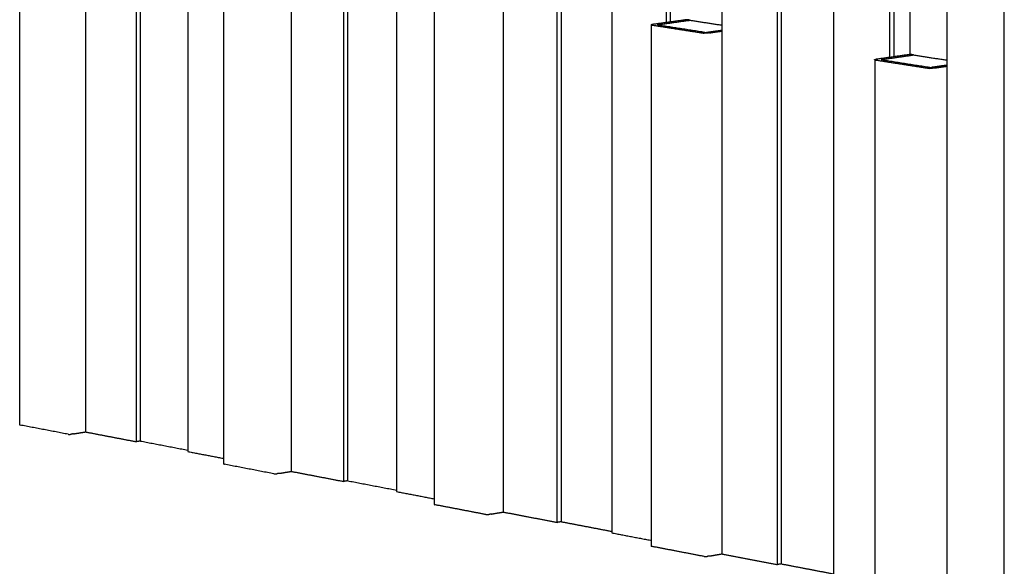
# Model space of a CAD drawing. Units: inches. Extents: x 675 to 1035, y -101 to 177.
# Drawn here: x 918 to 945, y -8 to 7 of the extents above; entities that cross this region are included whole.
import ezdxf

# ---------------------------------------------------------------- set-up
doc = ezdxf.new("R2010")
doc.units = ezdxf.units.IN
doc.header["$MEASUREMENT"] = 0
doc.layers.add('Make2D$Visible$Curves', color=7, linetype='Continuous', true_color=0x000000)

msp = doc.modelspace()

# ---------------------------------------------------------------- linework, layer by layer
at = {"layer": 'Make2D$Visible$Curves'}
for points in [[(919.6075884594279, 16.36842908792549), (919.6075884594279, 6.046604380560678), (919.6075884594279, -4.275220326804136)], [(921.0079603305223, -4.543788660525165), (921.0079603305223, 5.815730037211229), (921.0079603305223, 16.17524873494762)], [(921.1190997923986, -4.525963877139344), (921.1190997923986, 5.816976129259808), (921.1190997923986, 16.15991613565896)], [(922.4185976494759, 15.98065227037691), (922.4185976494759, 5.583163265884198), (922.4185976494759, -4.814325738608511)], [(925.2711234713289, 15.58714826153571), (925.2711234713289, 5.1128774513791), (925.2711234713289, -5.361393358777508)], [(926.7132436085185, -5.637968324517087), (926.7132436085185, 4.875120219477178), (926.7132436085185, 15.38820876347144)], [(926.8246320045827, -5.619611219464929), (926.8246320045827, 4.876615294903581), (926.8246320045827, 15.37284180927209)], [(928.1660925248492, 15.18778923757721), (928.1660925248492, 4.635594171812635), (928.1660925248492, -5.916600893951941)], [(931.1044591906598, 14.78244354233975), (931.1044591906598, 4.151156081836761), (931.1044591906598, -6.48013137866623)], [(932.5902227256001, -6.765076431561746), (932.5902227256001, 3.906203517748322), (932.5902227256001, 14.57748346705839)], [(932.7018248348722, -6.746162797853362), (932.7018248348722, 3.907994422124542), (932.7018248348722, 14.56215164210245)], [(934.0872066791391, 14.37097554261616), (934.0872066791391, 3.659401083043654), (934.0872066791391, -7.052173376528856)], [(935.5955386371738, 6.994785884934005), (935.5955386371738, 10.57884402677949), (935.5955386371737, 14.16290216862497)], [(935.7072332830204, 7.010394052492549), (935.7072332830206, 10.57898688011771), (935.7072332830206, 14.14757970774286)], [(937.1153481273113, 13.95324547683894), (937.1153481273113, 3.160162143125792), (937.1153481273113, -7.63292119058736)], [(938.6467666559471, -7.926622121714873), (938.6467666559471, 2.907682602162386), (938.6467666559471, 13.74198732603964)], [(938.7585436562848, -7.907126262069066), (938.7585436562848, 2.909720235760085), (938.7585436562848, 13.72656673358924)], [(940.1899277461976, 13.52910929680348), (940.1899277461976, 2.653267106715758), (940.1899277461976, -8.222575083371968)], [(941.7449669767087, 6.036126431659532), (941.7449669767087, 9.675359558903692), (941.7449669767087, 13.31459268614785)], [(941.8568156445727, 6.052218797775072), (941.8568156445727, 9.675862147524812), (941.8568156445727, 13.29950549727455)], [(942.3036415851349, 6.116873319344895), (942.3036415851349, 9.677269797401308), (942.3036415851349, 13.23766627545772)], [(943.3120220213633, 13.09841850205373), (943.3120220213633, 2.13853849745661), (943.3120220213633, -8.82134150714051)], [(944.8912326899124, -9.12420818605721), (944.8912326899124, 1.878179635901627), (944.8912326899124, 12.88056745786046)], [(923.4177005473355, -5.160465336251373), (923.4177005473357, 1.803200852311347), (923.4177005473356, 8.766867040874068)], [(935.18604982214, -7.425623319717911), (935.18604982214, -0.2496308199176156), (935.18604982214, 6.926361679882679)], [(941.3360282625495, -8.607595855872217), (941.3360282625495, -1.32100887959991), (941.3360282625495, 5.965578096672398)]]:
    msp.add_open_spline(points, degree=2, dxfattribs=at)
for points, weights in [([(917.7960914485449, -4.080216667177826), (917.7960914485446, 2.782230062252597), (917.7960914485445, 9.644676791684622)], [315.0994835537118, 315.099483553675, 315.0994835536382]), ([(929.2073825169367, -6.273003937144193), (929.2073825169367, 0.7946713267838109), (929.2073825169367, 7.862346590713488)], [305.3989185149815, 305.3989185149454, 305.3989185149092]), ([(936.1534525186524, 7.072748559683149), (935.7072332830203, 7.010394052492567), (935.2601184173639, 6.94791439030118)], [351.8661440056004, 351.5137268670351, 351.1613097284699]), ([(935.3495429532038, 6.933951417251866), (935.7966682221364, 6.996459066256102), (936.2428976399325, 7.058841476200344)], [351.0826480292262, 351.4350651677914, 351.7874823063567]), ([(936.2428976399325, 7.058841476200382), (936.1981700797407, 7.065795795280769), (936.1534525186524, 7.072748559683149)], [351.7874823063567, 351.8268131559786, 351.8661440056004]), ([(936.2428976399325, 7.058841476200344), (936.6786477918313, 6.991090282470201), (937.1153481273111, 6.923191352539434)], [351.7874823063567, 351.4047682774576, 351.0220542485584]), ([(935.18604982214, 6.926361679882679), (935.1481994426833, 6.93227487511617), (935.1955853311947, 6.938896561251525)], [351.0399053244821, 248.2462442621065, 351.1105029243267]), ([(935.18604982214, 6.926361679882679), (935.9065738998903, 6.813797430768972), (936.6297046697625, 6.700825949821599)], [351.0399053244821, 350.407203056899, 349.7745007893159]), ([(935.2601184173639, 6.94791439030118), (935.227854208646, 6.943405801979873), (935.1955853311947, 6.938896561251525)], [351.1613097284699, 351.1359063263983, 351.1105029243267]), ([(935.3495429532038, 6.933951417251866), (936.0185149070063, 6.829496445537776), (936.6897326767655, 6.724690806443888)], [351.0826480292262, 350.4953073415403, 349.9079666538544]), ([(936.6897326767655, 6.724690806443888), (936.9027283365189, 6.754657413552099), (937.1155199853047, 6.784595318120024)], [349.9079666538544, 350.0757012975195, 350.2434359411847]), ([(936.7152409586264, 6.701540977304658), (936.6678366596346, 6.694868759854554), (936.6297046697625, 6.700825949821599)], [349.7784981504676, 247.3043746540035, 349.7745007893159]), ([(936.7797990556596, 6.710627614397746), (936.7475223513068, 6.706084625795342), (936.7152409586264, 6.701540977304658)], [349.8293049546107, 349.8039015525392, 349.7784981504676]), ([(936.7797990556596, 6.710627614397746), (936.9477424143603, 6.734265863089049), (937.1155588999358, 6.757886254221052)], [349.8293049546107, 349.9615444573977, 350.0937839601847]), ([(941.3360282625495, 5.965578096672398), (941.2970022700212, 5.971674952669246), (941.3444550736202, 5.978502283771133)], [345.7118862290454, 244.4787658294458, 345.78248382889]), ([(941.3360282625495, 5.965578096672398), (942.0789532027948, 5.849514261154691), (942.824607451187, 5.733024038050992)], [345.7118862290454, 345.0791839614623, 344.4464816938792]), ([(941.4090790391107, 5.987800137132911), (941.3767694300369, 5.983151551966945), (941.3444550736202, 5.978502283771133)], [345.8332906330332, 345.8078872309616, 345.78248382889]), ([(942.3036415851349, 6.116506435372852), (941.8568156445724, 6.052218797775053), (941.4090790391107, 5.987800137132911)], [346.5381249101637, 346.1857077715985, 345.8332906330332]), ([(941.5012805249761, 5.973403564087785), (941.9490250075916, 6.037851524567926), (942.3958586025209, 6.102168372648316)], [345.7546289337895, 346.1070460723548, 346.45946321092]), ([(941.5012805249761, 5.973403564087785), (942.1910466309607, 5.865701740894114), (942.8831641662837, 5.757632759580256)], [345.7546289337895, 345.1672882461036, 344.5799475584176]), ([(942.3958586025209, 6.102168372648316), (942.3497448600815, 6.109338217762606), (942.3036415851349, 6.116506435372852)], [346.45946321092, 346.4987940605419, 346.5381249101637]), ([(942.3958586025209, 6.102168372648316), (942.8535787755866, 6.031001241703152), (943.312331522024, 5.959673564448912)], [346.45946321092, 346.0695529390348, 345.6796426671496]), ([(942.9113949379528, 5.733761357080561), (942.8639283008184, 5.726881117848599), (942.824607451187, 5.733024038050992)], [344.4504790550309, 243.5368962212705, 344.4464816938792]), ([(943.3121006181002, 5.819779284877826), (943.0977373758624, 5.788721232804646), (942.8831641662837, 5.757632759580256)], [344.9174612783295, 344.7487044183736, 344.5799475584176]), ([(942.9760376790592, 5.743131254554833), (942.943718692048, 5.738446651309625), (942.9113949379528, 5.733761357080561)], [344.501285859174, 344.4758824571024, 344.4504790550309]), ([(942.9760376790592, 5.743131254554833), (943.1442980414234, 5.767520417473301), (943.3124292514568, 5.791890859897011)], [344.501285859174, 344.6336025894848, 344.7659193197956]), ([(917.7960914485446, -4.08021666717779), (917.7960914485446, -4.083424090628498), (917.807451718262, -4.085607435974772)], [315.0994835537412, 323.125129060981, 367.0239626107921]), ([(919.1278929933065, -4.339384800859812), (918.4665322546421, -4.212277000862368), (917.807451718262, -4.085607435974772)], [365.7585580756259, 366.391260343209, 367.0239626107921]), ([(919.2740510957564, -4.328357431558034), (919.2419690592043, -4.33346854270378), (919.2098825662478, -4.338580363816193)], [365.8133622409208, 365.7879588388491, 365.7625554367776]), ([(919.2740510957564, -4.328357431558034), (919.4409057632528, -4.301775180478778), (919.6076399409092, -4.275212125093748)], [365.8133622409208, 365.9455390809637, 366.0777159210066]), ([(919.6075884594279, -4.275220326804136), (920.3064982302021, -4.409259746213117), (921.0079603305223, -4.543788660525165)], [366.0776750948447, 365.4116727079151, 364.7456703209855]), ([(919.1278929933065, -4.339384800859812), (919.1627648410304, -4.346086867654997), (919.2098825662478, -4.338580363816193)], [365.7585580756259, 258.6068099520251, 365.7625554367776]), ([(921.1190997923986, -4.525963877139344), (921.0635367720816, -4.534875192568525), (921.0079603305223, -4.543788660525165)], [364.8337746056268, 364.7897224633061, 364.7456703209855]), ([(921.1190997923986, -4.525963877139344), (921.7677539518075, -4.650299148792178), (922.4185976494758, -4.77505411533225)], [364.8337746056268, 364.2200961520127, 363.6064176983987]), ([(922.4185976494759, -4.814325738608511), (922.9175086803416, -4.910008683260857), (923.4177101510584, -5.005939113090321)], [363.4136655471264, 362.944890959415, 362.4761163717037]), ([(923.4177005473357, -5.160465336251384), (923.4177005473355, -5.163848620266561), (923.429652300852, -5.16614564367123)], [310.2364609907681, 317.608547461104, 361.6959435153555]), ([(924.7893513326968, -5.427468009049895), (924.1083104954735, -5.296577864735206), (923.429652300852, -5.16614564367123)], [360.4305389801892, 361.0632412477723, 361.6959435153555]), ([(924.9368089655468, -5.416112233813047), (924.904651801677, -5.421375552636626), (924.8724901049378, -5.426639613376923)], [360.4853431454841, 360.4599397434125, 360.434536341341]), ([(924.9368089655468, -5.416112233813047), (925.1037950745083, -5.388780808251497), (925.2706590066219, -5.361469379966644)], [360.4853431454841, 360.6173158324688, 360.7492885194536]), ([(925.2711234713289, -5.361393358777508), (925.9908498839192, -5.499425068321433), (926.7132436085185, -5.637968324517087)], [360.749655999408, 360.0836536124784, 359.4176512255489]), ([(924.7893513326968, -5.427468009049895), (924.8252618263053, -5.434369694578463), (924.8724901049378, -5.426639613376923)], [360.4305389801892, 254.8393315192891, 360.434536341341]), ([(926.8246320045827, -5.619611219464929), (926.7689446318917, -5.628788647156573), (926.7132436085185, -5.637968324517087)], [359.5057555101902, 359.4617033678695, 359.4176512255489]), ([(926.8246320045827, -5.619611219464929), (927.4944499609095, -5.748003208246395), (928.1665686351197, -5.876836203038359)], [359.5057555101902, 358.8904465233709, 358.2751375365516]), ([(928.1660925248492, -5.916600893951941), (928.6860770514221, -6.016325389098514), (929.2074428308701, -6.116314785869307)], [358.0856464516896, 357.6113088098069, 357.1369711679242]), ([(929.207382516937, -6.273003937144179), (929.207382516937, -6.276575298489226), (929.2199667343798, -6.278993875976778)], [305.3989185149934, 312.0883975522185, 356.3679244199188]), ([(930.6207006554012, -6.548202791284281), (929.9190880387496, -6.413358929320018), (929.2199667343798, -6.278993875976778)], [355.1025198847525, 355.7352221523356, 356.3679244199188]), ([(930.7694705935872, -6.536503718265521), (930.9369095251345, -6.508326865698541), (931.1042240264586, -6.480170952419851)], [355.1573240500474, 355.2893876333317, 355.421451216616]), ([(931.1044591906598, -6.48013137866623), (931.8459463050726, -6.622336433554826), (932.5902227256001, -6.765076431561746)], [355.4216369039713, 354.7556345170417, 354.0896321301121]), ([(931.1046907459005, -6.27982706378582), (931.1046206773128, -6.279813661323984), (931.1045506087502, -6.279800258866901)], [356.3639941450987, 356.3640573658829, 356.3641205866671]), ([(930.6207006554012, -6.548202791284281), (930.6576968990624, -6.555313148560156), (930.7050211996923, -6.54734935047922)], [355.1025198847525, 251.0718530866774, 355.1065172459042]), ([(930.7694705935872, -6.536503718265521), (930.7372482017463, -6.541926146465877), (930.7050211996923, -6.54734935047922)], [355.1573240500474, 355.1319206479758, 355.1065172459042]), ([(932.7018248348722, -6.746162797853362), (932.6460307215583, -6.755618438335295), (932.5902227256001, -6.765076431561746)], [354.1777364147534, 354.1336842724328, 354.0896321301121]), ([(932.7018248348722, -6.746162797853362), (933.3933856209172, -6.878722493879504), (934.0873626394769, -7.011745337981933)], [354.1777364147534, 353.5611628540582, 352.944589293363]), ([(934.087486832705, -6.850365333803473), (934.0873467558728, -6.850338540421935), (934.0872066791392, -6.85031174705926)], [353.6928796603755, 353.69300415996, 353.6931286595444]), ([(934.0872066791391, -7.052173376528856), (934.6359667302738, -7.157416544852925), (935.1862423294011, -7.2629503703999)], [352.757627356253, 352.2718515786992, 351.7860758011454]), ([(935.1860498221404, -7.412182636925849), (935.1558161810626, -7.41981267602747), (935.18604982214, -7.425623319717911)], [324.7035116523229, 263.7904187784349, 351.0399053244821]), ([(936.6297046697625, -7.70308126499522), (935.9065738998903, -7.564101800543604), (935.18604982214, -7.425623319717911)], [349.7745007893159, 350.407203056899, 351.0399053244821]), ([(936.6297046697625, -7.70308126499522), (936.6678366596349, -7.7104099028454), (936.7152409586264, -7.702201625852391)], [349.7745007893159, 247.3043746539433, 349.7784981504676]), ([(936.7797990556596, -7.691023088169491), (936.7475223513068, -7.696611951107966), (936.7152409586264, -7.702201625852391)], [349.8293049546107, 349.8039015525392, 349.7784981504676]), ([(936.7797990556596, -7.691023088169491), (936.9475324973897, -7.661979255014117), (937.1151393829008, -7.632957335662382)], [349.8293049546107, 349.961379105244, 350.0934532558773]), ([(937.1153481273113, -7.63292119058736), (937.8795979643394, -7.779491761957667), (938.6467666559471, -7.926622121714873)], [350.0936178085346, 349.4276154216051, 348.7616130346755]), ([(938.7585436562848, -7.907126262069066), (938.702662214511, -7.916872960784694), (938.6467666559471, -7.926622121714873)], [348.8497173193168, 348.8056651769962, 348.7616130346755]), ([(938.7585436562848, -7.907126262069066), (939.4729657467242, -8.044068056708186), (940.1899277461976, -8.181496705975636)], [348.8497173193168, 348.2317999477422, 347.6138825761675])]:
    msp.add_rational_spline(points, weights, degree=2, dxfattribs=at)

doc.saveas('drawing.dxf')
